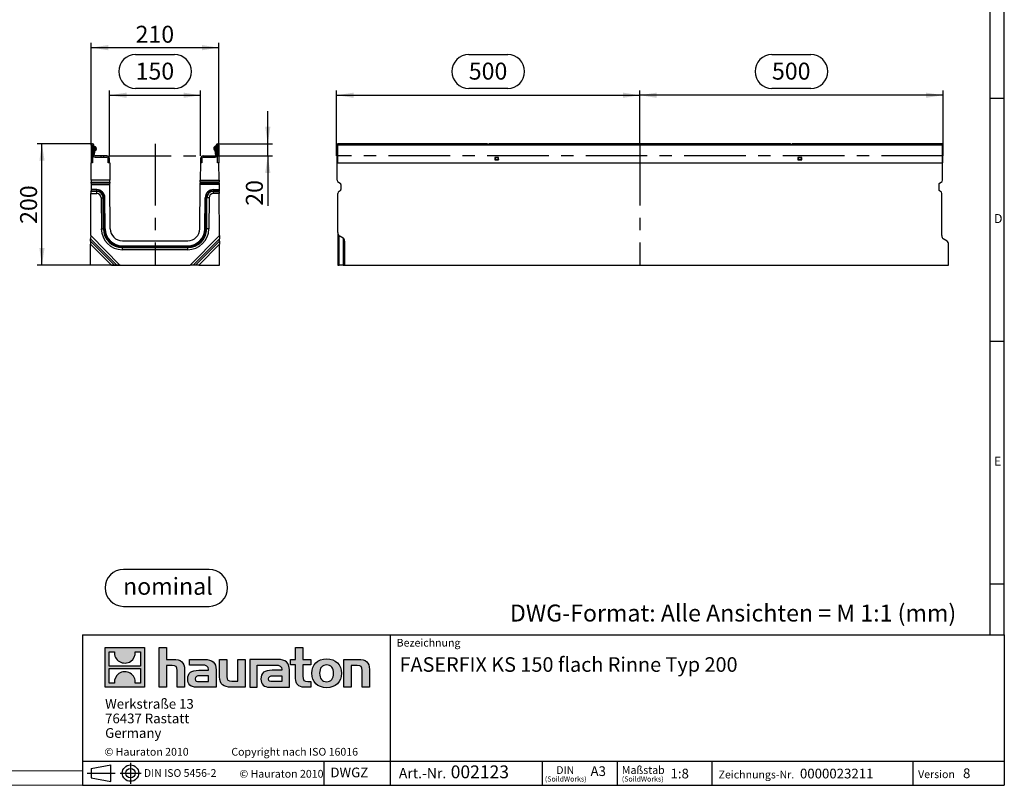
# Model space of a CAD drawing. Units: millimetres. Extents: x 56 to 3304, y 56 to 2320.
# Drawn here: x 1680 to 3304, y 56 to 1318 of the extents above; entities that cross this region are included whole.
import ezdxf

# ---------------------------------------------------------------- set-up
doc = ezdxf.new("R2010")
doc.units = ezdxf.units.MM
doc.header["$LTSCALE"] = 8
doc.linetypes.add('CENTERX2', pattern=[20.32, 12.7, -2.54, 2.54, -2.54])
for name, color, linetype in [('HAURATON_CENTERLINE', 60, 'CENTERX2'), ('HAURATON_DIMENSIONING', 1, 'Continuous'), ('HAURATON_FRAME_LOGO', 1, 'Continuous')]:
    doc.layers.add(name, color=color, linetype=linetype)
doc.layers.add('HAURATON_PRODUCT_CONTOUR', color=7, linetype='Continuous', lineweight=25)
doc.styles.add('SLDTEXTSTYLE0', font='ARIALBD.TTF', dxfattribs={"width": 0.948})
doc.styles.add('SLDTEXTSTYLE1', font='GOTHIC.TTF', dxfattribs={"width": 0.913})
doc.styles.add('SLDTEXTSTYLE2', font='ARIAL.TTF', dxfattribs={"width": 0.948})
doc.dimstyles.new('SLDDIMSTYLE0', dxfattribs={"dimtxt": 28, "dimasz": 28, "dimexe": 0, "dimexo": 0.0625, "dimgap": 7, "dimtad": 1, "dimdec": 1, "dimrnd": 1e-09, "dimzin": 12, "dimdsep": 46, "dimtxsty": 'SLDTEXTSTYLE2', "dimsah": 1, "dimcen": 0.09, "dimadec": 0, "dimazin": 3, "dimtfac": 1, "dimtdec": 1, "dimtofl": 0, "dimtmove": 0, "dimatfit": 3, "dimfxl": 1, "dimfrac": 2, "dimtolj": 1, "dimtzin": 12, "dimarcsym": 0})
doc.dimstyles.new('SLDDIMSTYLE1', dxfattribs={"dimtxt": 28, "dimasz": 28, "dimexe": 0, "dimexo": 0.0625, "dimgap": 7, "dimtad": 1, "dimdec": 1, "dimrnd": 1e-09, "dimzin": 12, "dimdsep": 46, "dimtxsty": 'SLDTEXTSTYLE2', "dimsah": 1, "dimcen": 0.09, "dimadec": 0, "dimazin": 3, "dimtfac": 1, "dimtdec": 1, "dimtmove": 0, "dimatfit": 0, "dimfxl": 1, "dimfrac": 2, "dimtolj": 1, "dimtzin": 12, "dimarcsym": 0})
doc.dimstyles.new('SLDDIMSTYLE2', dxfattribs={"dimtxt": 28, "dimasz": 28, "dimexe": 0, "dimexo": 0.0625, "dimgap": 7, "dimtad": 1, "dimdec": 0, "dimrnd": 1e-09, "dimzin": 12, "dimdsep": 46, "dimtxsty": 'SLDTEXTSTYLE2', "dimsah": 1, "dimcen": 0.09, "dimadec": 0, "dimazin": 3, "dimtfac": 1, "dimtdec": 0, "dimtofl": 0, "dimtmove": 0, "dimatfit": 3, "dimfxl": 1, "dimfrac": 2, "dimtolj": 1, "dimtzin": 12, "dimarcsym": 0})

# ---------------------------------------------------------------- blocks, each defined once
blk = doc.blocks.new('Block-nominal')
at = {"layer": 'HAURATON_FRAME_LOGO'}
for p, q in [((171.5, 61), (30.5, 61)), ((30.5, 0), (171.5, 0))]:
    blk.add_line(p, q, dxfattribs=at)
for centre, start, end in [((30.5, 30.5), 90, 270), ((171.5, 30.5), 270, 90)]:
    blk.add_arc(centre, 30.5, start, end, dxfattribs=at)
at = {"layer": 'HAURATON_FRAME_LOGO', "insert": (103.7, 47.1), "char_height": 28, "attachment_point": 2, "style": 'SLDTEXTSTYLE0'}
blk.add_mtext('nominal', dxfattribs=at)
blk = doc.blocks.new('SW_NOTE_0')
at = {"layer": 'HAURATON_FRAME_LOGO', "color": 0, "attachment_point": 2, "style": 'SLDTEXTSTYLE2'}
for s, insert, char_height in [('DIN', (15.1, 16.4), 12.7), ('(SoildWorks)', (15.9, -0.4), 8.467)]:
    blk.add_mtext(s, dxfattribs=dict(at, insert=insert, char_height=char_height))
blk = doc.blocks.new('SW_NOTE_1')
at = {"layer": 'HAURATON_FRAME_LOGO', "color": 0, "attachment_point": 1, "style": 'SLDTEXTSTYLE2'}
for s, insert, char_height in [('Maßstab', (0, 16.5), 12.8), ('(SoildWorks)', (0, -0.4), 8.467)]:
    blk.add_mtext(s, dxfattribs=dict(at, insert=insert, char_height=char_height))
blk = doc.blocks.new('SW_NOTE_2')
at = {"layer": 'HAURATON_FRAME_LOGO', "color": 0, "char_height": 16, "attachment_point": 1, "style": 'SLDTEXTSTYLE2'}
for s, insert in [('Werkstraße 13', (0, 20.6)), ('76437 Rastatt', (0, -3.4)), ('Germany', (0, -27.4))]:
    blk.add_mtext(s, dxfattribs=dict(at, insert=insert))
blk = doc.blocks.new('SW_NOTE_4')
at = {"layer": 'HAURATON_FRAME_LOGO', "color": 0, "attachment_point": 1, "style": 'SLDTEXTSTYLE2'}
for s, insert, char_height in [('Art.-Nr. ', (0, 21.8), 16.93), (' 002123', (79, 26.1), 21.17)]:
    blk.add_mtext(s, dxfattribs=dict(at, insert=insert, char_height=char_height))
blk = doc.blocks.new('_D_8')
at = {"layer": 'HAURATON_DIMENSIONING'}
for p, q in [((1871.3, 1260.4), (1935.5, 1260.4)), ((1935.5, 1204.6), (1871.3, 1204.6)), ((1828.4, 1093.4), (1828.4, 1201.4)), ((1828.4, 1193.4), (1978.4, 1193.4)), ((1978.4, 1093.4), (1978.4, 1201.4))]:
    blk.add_line(p, q, dxfattribs=at)
for centre, start, end in [((1871.3, 1232.5), 90, 270), ((1935.5, 1232.5), 270, 90)]:
    blk.add_arc(centre, 27.9, start, end, dxfattribs=at)
for points in [[(1828.4, 1193.4), (1856.4, 1189.1), (1856.4, 1197.7)], [(1978.4, 1193.4), (1950.4, 1197.7), (1950.4, 1189.1)]]:
    blk.add_solid(points, dxfattribs=at)
at = {"layer": 'HAURATON_DIMENSIONING', "insert": (1871.3, 1247.1), "char_height": 28, "attachment_point": 1, "style": 'SLDTEXTSTYLE2'}
blk.add_mtext('150', dxfattribs=at)
blk = doc.blocks.new('_D_9')
at = {"layer": 'HAURATON_DIMENSIONING'}
for p, q in [((1800.3, 1113.4), (1708.9, 1113.4)), ((1716.9, 913.4), (1716.9, 1113.4)), ((1845.6, 913.4), (1708.9, 913.4))]:
    blk.add_line(p, q, dxfattribs=at)
for points in [[(1716.9, 1113.4), (1712.6, 1085.4), (1721.2, 1085.4)], [(1716.9, 913.4), (1721.2, 941.4), (1712.6, 941.4)]]:
    blk.add_solid(points, dxfattribs=at)
at = {"layer": 'HAURATON_DIMENSIONING', "insert": (1680.8, 981.3), "char_height": 28, "attachment_point": 1, "rotation": 90, "style": 'SLDTEXTSTYLE2'}
blk.add_mtext('200', dxfattribs=at)
blk = doc.blocks.new('_D_10')
at = {"layer": 'HAURATON_DIMENSIONING'}
for p, q in [((2089.3, 1113.4), (2089.3, 1167.3)), ((2006.5, 1113.4), (2097.3, 1113.4)), ((2089.3, 1093.4), (2089.3, 1113.4)), ((2002.4, 1093.4), (2097.3, 1093.4)), ((2089.3, 1093.4), (2089.3, 1011.2))]:
    blk.add_line(p, q, dxfattribs=at)
for points in [[(2089.3, 1113.4), (2093.6, 1141.4), (2085, 1141.4)], [(2089.3, 1093.4), (2085, 1065.4), (2093.6, 1065.4)]]:
    blk.add_solid(points, dxfattribs=at)
at = {"layer": 'HAURATON_DIMENSIONING', "insert": (2053.2, 1011.2), "char_height": 28, "attachment_point": 1, "rotation": 90, "style": 'SLDTEXTSTYLE2'}
blk.add_mtext('20', dxfattribs=at)
blk = doc.blocks.new('_D_11')
at = {"layer": 'HAURATON_DIMENSIONING'}
for p, q in [((1798.2, 1111.3), (1798.2, 1279.8)), ((1798.2, 1271.8), (2008.6, 1271.8)), ((2008.6, 1111.3), (2008.6, 1279.8))]:
    blk.add_line(p, q, dxfattribs=at)
for points in [[(1798.2, 1271.8), (1826.2, 1267.5), (1826.2, 1276.1)], [(2008.6, 1271.8), (1980.6, 1276.1), (1980.6, 1267.5)]]:
    blk.add_solid(points, dxfattribs=at)
at = {"layer": 'HAURATON_DIMENSIONING', "insert": (1871.3, 1307.9), "char_height": 28, "attachment_point": 1, "style": 'SLDTEXTSTYLE2'}
blk.add_mtext('210', dxfattribs=at)
blk = doc.blocks.new('_D_12')
at = {"layer": 'HAURATON_DIMENSIONING'}
for p, q in [((2920.8, 1260.4), (2985, 1260.4)), ((2985, 1204.6), (2920.8, 1204.6)), ((2702.9, 1113.4), (2702.9, 1201.4)), ((3202.9, 1193.4), (2702.9, 1193.4)), ((3202.9, 1093.4), (3202.9, 1201.4))]:
    blk.add_line(p, q, dxfattribs=at)
for centre, start, end in [((2920.8, 1232.5), 90, 270), ((2985, 1232.5), 270, 90)]:
    blk.add_arc(centre, 27.9, start, end, dxfattribs=at)
for points in [[(2702.9, 1193.4), (2730.9, 1189.1), (2730.9, 1197.7)], [(3202.9, 1193.4), (3174.9, 1197.7), (3174.9, 1189.1)]]:
    blk.add_solid(points, dxfattribs=at)
at = {"layer": 'HAURATON_DIMENSIONING', "insert": (2920.8, 1247.1), "char_height": 28, "attachment_point": 1, "style": 'SLDTEXTSTYLE2'}
blk.add_mtext('500', dxfattribs=at)
blk = doc.blocks.new('_D_13')
at = {"layer": 'HAURATON_DIMENSIONING'}
for p, q in [((2420.8, 1260.4), (2485, 1260.4)), ((2485, 1204.6), (2420.8, 1204.6)), ((2202.9, 1093.4), (2202.9, 1201.4)), ((2202.9, 1193.4), (2702.9, 1193.4)), ((2702.9, 1113.4), (2702.9, 1201.4))]:
    blk.add_line(p, q, dxfattribs=at)
for centre, start, end in [((2420.8, 1232.5), 90, 270), ((2485, 1232.5), 270, 90)]:
    blk.add_arc(centre, 27.9, start, end, dxfattribs=at)
for points in [[(2202.9, 1193.4), (2230.9, 1189.1), (2230.9, 1197.7)], [(2702.9, 1193.4), (2674.9, 1197.7), (2674.9, 1189.1)]]:
    blk.add_solid(points, dxfattribs=at)
at = {"layer": 'HAURATON_DIMENSIONING', "insert": (2420.8, 1247.1), "char_height": 28, "attachment_point": 1, "style": 'SLDTEXTSTYLE2'}
blk.add_mtext('500', dxfattribs=at)

msp = doc.modelspace()

# ---------------------------------------------------------------- hatches: boundary and pattern name
at = {"layer": 'HAURATON_FRAME_LOGO'}
h = msp.add_hatch(color=256, dxfattribs=at)
h.paths.add_polyline_path([(1886.15, 217.69), (1886.15, 282.93), (1820.91, 282.93), (1820.91, 217.69)], flags=0)
edge = h.paths.add_edge_path(flags=0)
edge.add_spline(control_points=[(1844.73, 259.87), (1849.93, 256.56), (1858.26, 256.61), (1863.2, 260.45)], knot_values=[5, 5, 5, 5, 6, 6, 6, 6], weights=[1, 1, 1, 1], degree=3, periodic=0)
edge.add_spline(control_points=[(1863.2, 260.45), (1868.45, 264.08), (1871.19, 269.9), (1870.71, 276.25)], knot_values=[6, 6, 6, 6, 7, 7, 7, 7], weights=[1, 1, 1, 1], degree=3, periodic=0)
edge.add_line((1870.71, 276.25), (1879.57, 276.25))
edge.add_line((1879.57, 276.25), (1879.57, 252.31))
edge.add_line((1879.57, 252.31), (1827.48, 252.31))
edge.add_line((1827.48, 252.31), (1827.48, 276.25))
edge.add_line((1827.48, 276.25), (1836.39, 276.25))
edge.add_spline(control_points=[(1836.39, 276.25), (1835.77, 269.48), (1839.03, 263.36), (1844.73, 259.87)], knot_values=[4, 4, 4, 4, 5, 5, 5, 5], weights=[1, 1, 1, 1], degree=3, periodic=0)
edge = h.paths.add_edge_path(flags=0)
edge.add_spline(control_points=[(1862.33, 240.75), (1857.13, 244.06), (1848.8, 244.01), (1843.86, 240.17)], knot_values=[5, 5, 5, 5, 6, 6, 6, 6], weights=[1, 1, 1, 1], degree=3, periodic=0)
edge.add_spline(control_points=[(1843.86, 240.17), (1838.6, 236.54), (1835.86, 230.72), (1836.35, 224.37)], knot_values=[6, 6, 6, 6, 7, 7, 7, 7], weights=[1, 1, 1, 1], degree=3, periodic=0)
edge.add_line((1836.35, 224.37), (1827.48, 224.37))
edge.add_line((1827.48, 224.37), (1827.48, 248.31))
edge.add_line((1827.48, 248.31), (1879.57, 248.31))
edge.add_line((1879.57, 248.31), (1879.57, 224.37))
edge.add_line((1879.57, 224.37), (1870.66, 224.37))
edge.add_spline(control_points=[(1870.66, 224.37), (1871.28, 231.14), (1868.03, 237.26), (1862.33, 240.75)], knot_values=[4, 4, 4, 4, 5, 5, 5, 5], weights=[1, 1, 1, 1], degree=3, periodic=0)
h = msp.add_hatch(color=256, dxfattribs=at)
edge = h.paths.add_edge_path(flags=0)
edge.add_spline(control_points=[(1931.72, 253.49), (1938.08, 253.49), (1939.82, 251.49), (1939.82, 245.39)], knot_values=[6, 6, 6, 6, 7, 7, 7, 7], weights=[1, 1, 1, 1], degree=3, periodic=0)
edge.add_line((1939.82, 245.39), (1939.82, 217.69))
edge.add_line((1939.82, 217.69), (1952.01, 217.69))
edge.add_line((1952.01, 217.69), (1952.01, 246.79))
edge.add_spline(control_points=[(1952.01, 246.79), (1952.01, 258.72), (1946.17, 263.59), (1932.85, 263.59)], knot_values=[2, 2, 2, 2, 3, 3, 3, 3], weights=[1, 1, 1, 1], degree=3, periodic=0)
edge.add_line((1932.85, 263.59), (1922.05, 263.59))
edge.add_line((1922.05, 263.59), (1922.05, 282.93))
edge.add_line((1922.05, 282.93), (1910.03, 282.93))
edge.add_line((1910.03, 282.93), (1910.03, 217.69))
edge.add_line((1910.03, 217.69), (1922.05, 217.69))
edge.add_line((1922.05, 217.69), (1922.05, 253.49))
edge.add_line((1922.05, 253.49), (1931.72, 253.49))
h = msp.add_hatch(color=256, dxfattribs=at)
edge = h.paths.add_edge_path(flags=0)
edge.add_spline(control_points=[(2135.15, 232.06), (2135.15, 222.66), (2140.2, 217.69), (2149, 217.69)], knot_values=[11, 11, 11, 11, 12, 12, 12, 12], weights=[1, 1, 1, 1], degree=3, periodic=0)
edge.add_line((2149, 217.69), (2160.07, 217.69))
edge.add_line((2160.07, 217.69), (2160.07, 226.84))
edge.add_line((2160.07, 226.84), (2155.1, 226.84))
edge.add_spline(control_points=[(2155.1, 226.84), (2148.91, 226.84), (2147.26, 229.54), (2147.26, 235.9)], knot_values=[7, 7, 7, 7, 8, 8, 8, 8], weights=[1, 1, 1, 1], degree=3, periodic=0)
edge.add_line((2147.26, 235.9), (2147.26, 254.45))
edge.add_line((2147.26, 254.45), (2160.07, 254.45))
edge.add_line((2160.07, 254.45), (2160.07, 263.59))
edge.add_line((2160.07, 263.59), (2147.26, 263.59))
edge.add_line((2147.26, 263.59), (2147.26, 282.93))
edge.add_line((2147.26, 282.93), (2135.15, 282.93))
edge.add_line((2135.15, 282.93), (2135.15, 263.59))
edge.add_line((2135.15, 263.59), (2126.61, 263.59))
edge.add_line((2126.61, 263.59), (2126.61, 254.45))
edge.add_line((2126.61, 254.45), (2135.15, 254.45))
edge.add_line((2135.15, 254.45), (2135.15, 232.06))
h = msp.add_hatch(color=256, dxfattribs=at)
edge = h.paths.add_edge_path(flags=0)
edge.add_spline(control_points=[(1980.5, 254.1), (1988.16, 254.1), (1991.47, 252.54), (1991.47, 246.7)], knot_values=[7, 7, 7, 7, 8, 8, 8, 8], weights=[1, 1, 1, 1], degree=3, periodic=0)
edge.add_line((1991.47, 246.7), (1991.47, 245.57))
edge.add_line((1991.47, 245.57), (1975.54, 245.57))
edge.add_spline(control_points=[(1975.54, 245.57), (1962.74, 245.57), (1957.25, 241.56), (1957.25, 230.93)], knot_values=[4, 4, 4, 4, 5, 5, 5, 5], weights=[1, 1, 1, 1], degree=3, periodic=0)
edge.add_spline(control_points=[(1957.25, 230.93), (1957.25, 222.48), (1962.3, 217.69), (1971.44, 217.69)], knot_values=[3, 3, 3, 3, 4, 4, 4, 4], weights=[1, 1, 1, 1], degree=3, periodic=0)
edge.add_line((1971.44, 217.69), (2004.01, 217.69))
edge.add_line((2004.01, 217.69), (2004.01, 246.44))
edge.add_spline(control_points=[(2004.01, 246.44), (2004.01, 257.76), (1997.65, 263.59), (1985.11, 263.59)], knot_values=[0, 0, 0, 0, 1, 1, 1, 1], weights=[1, 1, 1, 1], degree=3, periodic=0)
edge.add_line((1985.11, 263.59), (1960.3, 263.59))
edge.add_line((1960.3, 263.59), (1960.3, 254.1))
edge.add_line((1960.3, 254.1), (1980.5, 254.1))
edge = h.paths.add_edge_path(flags=0)
edge.add_spline(control_points=[(1976.41, 226.92), (1971.96, 226.92), (1969.79, 227.45), (1969.79, 231.28)], knot_values=[3, 3, 3, 3, 4, 4, 4, 4], weights=[1, 1, 1, 1], degree=3, periodic=0)
edge.add_spline(control_points=[(1969.79, 231.28), (1969.79, 235.37), (1972.14, 236.42), (1977.27, 236.42)], knot_values=[2, 2, 2, 2, 3, 3, 3, 3], weights=[1, 1, 1, 1], degree=3, periodic=0)
edge.add_line((1977.27, 236.42), (1991.55, 236.42))
edge.add_line((1991.55, 236.42), (1991.55, 226.92))
edge.add_line((1991.55, 226.92), (1976.41, 226.92))
h = msp.add_hatch(color=256, dxfattribs=at)
edge = h.paths.add_edge_path(flags=0)
edge.add_spline(control_points=[(2029.97, 227.79), (2023.62, 227.79), (2022.04, 229.36), (2022.04, 235.46)], knot_values=[4, 4, 4, 4, 5, 5, 5, 5], weights=[1, 1, 1, 1], degree=3, periodic=0)
edge.add_line((2022.04, 235.46), (2022.04, 263.59))
edge.add_line((2022.04, 263.59), (2009.93, 263.59))
edge.add_line((2009.93, 263.59), (2009.93, 234.5))
edge.add_spline(control_points=[(2009.93, 234.5), (2009.93, 222.48), (2015.86, 217.69), (2029.02, 217.69)], knot_values=[0, 0, 0, 0, 1, 1, 1, 1], weights=[1, 1, 1, 1], degree=3, periodic=0)
edge.add_line((2029.02, 217.69), (2051.85, 217.69))
edge.add_line((2051.85, 217.69), (2051.85, 263.59))
edge.add_line((2051.85, 263.59), (2039.74, 263.59))
edge.add_line((2039.74, 263.59), (2039.74, 227.79))
edge.add_line((2039.74, 227.79), (2029.97, 227.79))
h = msp.add_hatch(color=256, dxfattribs=at)
edge = h.paths.add_edge_path(flags=0)
edge.add_line((2124.87, 217.69), (2124.87, 246.44))
edge.add_spline(control_points=[(2124.87, 246.44), (2124.87, 257.76), (2118.51, 263.59), (2105.96, 263.59)], knot_values=[16, 16, 16, 16, 17, 17, 17, 17], weights=[1, 1, 1, 1], degree=3, periodic=0)
edge.add_line((2105.96, 263.59), (2065.59, 263.59))
edge.add_line((2065.59, 263.59), (2065.05, 263.59))
edge.add_line((2065.05, 263.59), (2059.62, 263.59))
edge.add_line((2059.62, 263.59), (2059.62, 217.69))
edge.add_line((2059.62, 217.69), (2071.73, 217.69))
edge.add_line((2071.73, 217.69), (2071.73, 254.09))
edge.add_line((2071.73, 254.09), (2081.38, 254.09))
edge.add_line((2081.38, 254.09), (2081.37, 254.1))
edge.add_line((2081.37, 254.1), (2101.34, 254.1))
edge.add_spline(control_points=[(2101.34, 254.1), (2109.01, 254.1), (2112.32, 252.54), (2112.32, 246.7)], knot_values=[9, 9, 9, 9, 10, 10, 10, 10], weights=[1, 1, 1, 1], degree=3, periodic=0)
edge.add_line((2112.32, 246.7), (2112.32, 245.57))
edge.add_line((2112.32, 245.57), (2096.38, 245.57))
edge.add_spline(control_points=[(2096.38, 245.57), (2083.57, 245.57), (2078.08, 241.56), (2078.08, 230.93)], knot_values=[12, 12, 12, 12, 13, 13, 13, 13], weights=[1, 1, 1, 1], degree=3, periodic=0)
edge.add_spline(control_points=[(2078.08, 230.93), (2078.08, 222.48), (2083.13, 217.69), (2092.29, 217.69)], knot_values=[13, 13, 13, 13, 14, 14, 14, 14], weights=[1, 1, 1, 1], degree=3, periodic=0)
edge.add_line((2092.29, 217.69), (2124.87, 217.69))
edge = h.paths.add_edge_path(flags=0)
edge.add_spline(control_points=[(2097.25, 226.92), (2092.81, 226.92), (2090.62, 227.45), (2090.62, 231.28)], knot_values=[1, 1, 1, 1, 2, 2, 2, 2], weights=[1, 1, 1, 1], degree=3, periodic=0)
edge.add_spline(control_points=[(2090.62, 231.28), (2090.62, 235.37), (2092.98, 236.42), (2098.12, 236.42)], knot_values=[2, 2, 2, 2, 3, 3, 3, 3], weights=[1, 1, 1, 1], degree=3, periodic=0)
edge.add_line((2098.12, 236.42), (2112.41, 236.42))
edge.add_line((2112.41, 236.42), (2112.41, 226.92))
edge.add_line((2112.41, 226.92), (2097.25, 226.92))
h = msp.add_hatch(color=256, dxfattribs=at)
edge = h.paths.add_edge_path(flags=0)
edge.add_spline(control_points=[(2186.37, 264.38), (2171.39, 264.38), (2161.98, 254.89), (2161.98, 240.6), (2161.98, 226.4), (2171.39, 216.91), (2186.37, 216.91)], knot_values=[0, 0, 0, 0, 1, 1, 1, 2, 2, 2, 2], weights=[1, 1, 1, 1, 1, 1, 1], degree=3, periodic=0)
edge.add_spline(control_points=[(2186.37, 216.91), (2201.44, 216.91), (2210.68, 226.4), (2210.68, 240.6), (2210.68, 254.89), (2201.27, 264.38), (2186.37, 264.38)], knot_values=[2, 2, 2, 2, 3, 3, 3, 4, 4, 4, 4], weights=[1, 1, 1, 1, 1, 1, 1], degree=3, periodic=0)
edge = h.paths.add_edge_path(flags=0)
edge.add_spline(control_points=[(2186.29, 254.45), (2193.52, 254.45), (2197.96, 249.49), (2197.96, 240.6), (2197.96, 231.72), (2193.43, 226.75), (2186.29, 226.75)], knot_values=[0, 0, 0, 0, 1, 1, 1, 2, 2, 2, 2], weights=[1, 1, 1, 1, 1, 1, 1], degree=3, periodic=0)
edge.add_spline(control_points=[(2186.29, 226.75), (2179.14, 226.75), (2174.7, 231.72), (2174.7, 240.6), (2174.7, 249.49), (2179.23, 254.45), (2186.29, 254.45)], knot_values=[2, 2, 2, 2, 3, 3, 3, 4, 4, 4, 4], weights=[1, 1, 1, 1, 1, 1, 1], degree=3, periodic=0)
h = msp.add_hatch(color=256, dxfattribs=at)
edge = h.paths.add_edge_path(flags=0)
edge.add_spline(control_points=[(2236.84, 253.49), (2243.72, 253.49), (2244.85, 251.66), (2244.85, 245.31)], knot_values=[4, 4, 4, 4, 5, 5, 5, 5], weights=[1, 1, 1, 1], degree=3, periodic=0)
edge.add_line((2244.85, 245.31), (2244.85, 217.69))
edge.add_line((2244.85, 217.69), (2256.96, 217.69))
edge.add_line((2256.96, 217.69), (2256.96, 246.79))
edge.add_spline(control_points=[(2256.96, 246.79), (2256.96, 258.98), (2251.39, 263.59), (2237.79, 263.59)], knot_values=[0, 0, 0, 0, 1, 1, 1, 1], weights=[1, 1, 1, 1], degree=3, periodic=0)
edge.add_line((2237.79, 263.59), (2214.96, 263.59))
edge.add_line((2214.96, 263.59), (2214.96, 217.69))
edge.add_line((2214.96, 217.69), (2227.08, 217.69))
edge.add_line((2227.08, 217.69), (2227.08, 253.49))
edge.add_line((2227.08, 253.49), (2236.84, 253.49))

# ---------------------------------------------------------------- linework, layer by layer
at = {"layer": 'HAURATON_CENTERLINE'}
for p, q in [((1903.42, 1113.41), (1903.42, 913.41)), ((2702.9, 1113.41), (2702.9, 913.41)), ((1828.42, 1093.41), (1978.42, 1093.41)), ((3202.9, 1093.41), (2202.9, 1093.41))]:
    msp.add_line(p, q, dxfattribs=at)
at = {"layer": 'HAURATON_FRAME_LOGO'}
for p, q in [((3304, 304), (3304, 2320)), ((3280, 2296), (3280, 304)), ((3304, 1188), (3280, 1188)), ((3280, 788), (3304, 788)), ((3280, 388), (3304, 388)), ((1784, 304), (1784, 56)), ((1784, 304), (3304, 304)), ((2291.91, 56), (2291.91, 304)), ((3304, 304), (3304, 56)), ((1784, 96), (3304, 96)), ((1798.1, 83.9), (1830.73, 89.87)), ((1798.1, 83.9), (1798.1, 68.14)), ((1830.73, 62.16), (1830.73, 89.87)), ((1862.91, 92.78), (1862.91, 58.37)), ((2182.12, 56), (2182.12, 96)), ((2542.49, 56), (2542.49, 96)), ((2665.57, 96), (2665.57, 56)), ((2821.48, 96), (2821.48, 56)), ((3153.41, 96), (3153.41, 56)), ((1791.22, 76.02), (1837.39, 76.02)), ((1798.1, 76.02), (1830.73, 76.02)), ((1798.1, 68.14), (1830.73, 62.16)), ((1845.82, 76.02), (1880.45, 76.02)), ((1784, 56), (3304, 56)), ((1822.4, 56), (3304, 56))]:
    msp.add_line(p, q, dxfattribs=at)
at = {"layer": 'HAURATON_FRAME_LOGO', "linetype": 'Continuous'}
for p, q in [((1820.91, 217.69), (1820.91, 282.93)), ((1820.91, 282.93), (1886.15, 282.93)), ((1827.48, 252.31), (1827.48, 276.25)), ((1827.48, 276.25), (1836.39, 276.25)), ((1870.71, 276.25), (1879.57, 276.25)), ((1879.57, 276.25), (1879.57, 252.31)), ((1886.15, 282.93), (1886.15, 217.69)), ((1910.03, 217.69), (1910.03, 282.93)), ((1910.03, 282.93), (1922.05, 282.93)), ((1922.05, 282.93), (1922.05, 263.59)), ((2135.15, 263.59), (2135.15, 282.93)), ((2135.15, 282.93), (2147.26, 282.93)), ((2147.26, 282.93), (2147.26, 263.59)), ((1922.05, 263.59), (1932.85, 263.59)), ((1960.3, 254.1), (1960.3, 263.59)), ((1960.3, 263.59), (1985.11, 263.59)), ((2009.93, 234.5), (2009.93, 263.59)), ((2009.93, 263.59), (2022.04, 263.59)), ((2022.04, 263.59), (2022.04, 235.46)), ((2039.74, 227.79), (2039.74, 263.59)), ((2039.74, 263.59), (2051.85, 263.59)), ((2051.85, 263.59), (2051.85, 217.69)), ((2065.05, 263.59), (2059.62, 263.59)), ((2059.62, 263.59), (2059.62, 217.69)), ((2065.59, 263.59), (2065.05, 263.59)), ((2105.96, 263.59), (2065.59, 263.59)), ((2126.61, 254.45), (2126.61, 263.59)), ((2126.61, 263.59), (2135.15, 263.59)), ((2147.26, 263.59), (2160.07, 263.59)), ((2160.07, 263.59), (2160.07, 254.45)), ((2214.96, 217.69), (2214.96, 263.59)), ((2214.96, 263.59), (2237.79, 263.59)), ((1879.57, 252.31), (1827.48, 252.31)), ((1827.48, 224.37), (1827.48, 248.31)), ((1827.48, 248.31), (1879.57, 248.31)), ((1879.57, 248.31), (1879.57, 224.37)), ((1931.72, 253.49), (1922.05, 253.49)), ((1922.05, 253.49), (1922.05, 217.69)), ((1939.82, 217.69), (1939.82, 245.39)), ((1952.01, 246.79), (1952.01, 217.69)), ((1980.5, 254.1), (1960.3, 254.1)), ((1975.54, 245.57), (1991.47, 245.57)), ((2004.01, 246.44), (2004.01, 217.69)), ((2071.73, 217.69), (2071.73, 254.09)), ((2071.73, 254.09), (2081.38, 254.09)), ((2081.38, 254.09), (2081.37, 254.1)), ((2081.37, 254.1), (2101.34, 254.1)), ((2112.32, 245.57), (2096.38, 245.57)), ((2124.87, 217.69), (2124.87, 246.44)), ((2135.15, 254.45), (2126.61, 254.45)), ((2135.15, 232.06), (2135.15, 254.45)), ((2160.07, 254.45), (2147.26, 254.45)), ((2147.26, 254.45), (2147.26, 235.9)), ((2236.84, 253.49), (2227.08, 253.49)), ((2227.08, 253.49), (2227.08, 217.69)), ((2244.85, 217.69), (2244.85, 245.31)), ((2256.96, 246.79), (2256.96, 217.69)), ((1991.55, 236.42), (1977.27, 236.42)), ((1991.55, 226.92), (1991.55, 236.42)), ((2029.97, 227.79), (2039.74, 227.79)), ((2098.12, 236.42), (2112.41, 236.42)), ((2112.41, 236.42), (2112.41, 226.92)), ((1886.15, 217.69), (1820.91, 217.69)), ((1836.35, 224.37), (1827.48, 224.37)), ((1879.57, 224.37), (1870.66, 224.37)), ((1922.05, 217.69), (1910.03, 217.69)), ((1952.01, 217.69), (1939.82, 217.69)), ((2004.01, 217.69), (1971.44, 217.69)), ((1976.41, 226.92), (1991.55, 226.92)), ((2051.85, 217.69), (2029.02, 217.69)), ((2059.62, 217.69), (2071.73, 217.69)), ((2092.29, 217.69), (2124.87, 217.69)), ((2112.41, 226.92), (2097.25, 226.92)), ((2160.07, 217.69), (2149, 217.69)), ((2155.1, 226.84), (2160.07, 226.84)), ((2160.07, 226.84), (2160.07, 217.69)), ((2227.08, 217.69), (2214.96, 217.69)), ((2256.96, 217.69), (2244.85, 217.69))]:
    msp.add_line(p, q, dxfattribs=at)
at = {"layer": 'HAURATON_FRAME_LOGO', "lineweight": 18}
for p, q in [((80, 80), (1784, 80)), ((56, 56), (1822.4, 56))]:
    msp.add_line(p, q, dxfattribs=at)
at = {"layer": 'HAURATON_FRAME_LOGO'}
for radius in [13.48, 7.88]:
    msp.add_circle((1862.91, 76.02), radius, dxfattribs=at)
at = {"layer": 'HAURATON_FRAME_LOGO', "linetype": 'Continuous'}
for points in [[(1836.39, 276.25), (1835.77, 269.48), (1839.03, 263.36), (1844.73, 259.87)], [(1863.2, 260.45), (1868.45, 264.08), (1871.19, 269.9), (1870.71, 276.25)], [(1844.73, 259.87), (1849.93, 256.56), (1858.26, 256.61), (1863.2, 260.45)], [(1932.85, 263.59), (1946.17, 263.59), (1952.01, 258.72), (1952.01, 246.79)], [(1985.11, 263.59), (1997.65, 263.59), (2004.01, 257.76), (2004.01, 246.44)], [(2124.87, 246.44), (2124.87, 257.76), (2118.51, 263.59), (2105.96, 263.59)], [(2237.79, 263.59), (2251.39, 263.59), (2256.96, 258.98), (2256.96, 246.79)], [(1862.33, 240.75), (1857.13, 244.06), (1848.8, 244.01), (1843.86, 240.17)], [(1939.82, 245.39), (1939.82, 251.49), (1938.08, 253.49), (1931.72, 253.49)], [(1957.25, 230.93), (1957.25, 241.56), (1962.74, 245.57), (1975.54, 245.57)], [(1991.47, 246.7), (1991.47, 252.54), (1988.16, 254.1), (1980.5, 254.1)], [(1991.47, 245.57), (1991.47, 246), (1991.47, 246.35), (1991.47, 246.7)], [(2096.38, 245.57), (2083.57, 245.57), (2078.08, 241.56), (2078.08, 230.93)], [(2101.34, 254.1), (2109.01, 254.1), (2112.32, 252.54), (2112.32, 246.7)], [(2112.32, 246.7), (2112.32, 246.35), (2112.32, 246), (2112.32, 245.57)], [(2244.85, 245.31), (2244.85, 251.66), (2243.72, 253.49), (2236.84, 253.49)], [(1843.86, 240.17), (1838.6, 236.54), (1835.86, 230.72), (1836.35, 224.37)], [(1870.66, 224.37), (1871.28, 231.14), (1868.03, 237.26), (1862.33, 240.75)], [(1971.44, 217.69), (1962.3, 217.69), (1957.25, 222.48), (1957.25, 230.93)], [(1977.27, 236.42), (1972.14, 236.42), (1969.79, 235.37), (1969.79, 231.28)], [(1969.79, 231.28), (1969.79, 227.45), (1971.96, 226.92), (1976.41, 226.92)], [(2029.02, 217.69), (2015.86, 217.69), (2009.93, 222.48), (2009.93, 234.5)], [(2022.04, 235.46), (2022.04, 229.36), (2023.62, 227.79), (2029.97, 227.79)], [(2078.08, 230.93), (2078.08, 222.48), (2083.13, 217.69), (2092.29, 217.69)], [(2090.62, 231.28), (2090.62, 235.37), (2092.98, 236.42), (2098.12, 236.42)], [(2097.25, 226.92), (2092.81, 226.92), (2090.62, 227.45), (2090.62, 231.28)], [(2149, 217.69), (2140.2, 217.69), (2135.15, 222.66), (2135.15, 232.06)], [(2147.26, 235.9), (2147.26, 229.54), (2148.91, 226.84), (2155.1, 226.84)]]:
    msp.add_open_spline(points, degree=3, dxfattribs=at)
for points, knots in [([(2186.37, 216.91), (2171.39, 216.91), (2161.98, 226.4), (2161.98, 240.6), (2161.98, 254.89), (2171.39, 264.38), (2186.37, 264.38)], [0, 0, 0, 0, 1, 1, 1, 2, 2, 2, 2]), ([(2186.37, 264.38), (2201.27, 264.38), (2210.68, 254.89), (2210.68, 240.6), (2210.68, 226.4), (2201.44, 216.91), (2186.37, 216.91)], [2, 2, 2, 2, 3, 3, 3, 4, 4, 4, 4]), ([(2186.29, 254.45), (2179.23, 254.45), (2174.7, 249.49), (2174.7, 240.6), (2174.7, 231.72), (2179.14, 226.75), (2186.29, 226.75)], [2, 2, 2, 2, 3, 3, 3, 4, 4, 4, 4]), ([(2186.29, 226.75), (2193.43, 226.75), (2197.96, 231.72), (2197.96, 240.6), (2197.96, 249.49), (2193.52, 254.45), (2186.29, 254.45)], [0, 0, 0, 0, 1, 1, 1, 2, 2, 2, 2])]:
    msp.add_open_spline(points, degree=3, knots=knots, dxfattribs=at)
at = {"layer": 'HAURATON_PRODUCT_CONTOUR'}
for p, q in [((1798.22, 1111.31), (1798.22, 1082.21)), ((1800.22, 1111.31), (1800.22, 1093.41)), ((1800.42, 1095.41), (1800.42, 1111.31)), ((1802.42, 1095.41), (1802.42, 1111.31)), ((1803.22, 1109.21), (1802.42, 1109.21)), ((1803.42, 1107.35), (1802.42, 1108.2)), ((1803.22, 1109.21), (1804.67, 1108.91)), ((1804.67, 1108.91), (1803.42, 1107.35)), ((1803.42, 1107.35), (1804.13, 1106.8)), ((1805.35, 1108.39), (1804.67, 1108.91)), ((2001.49, 1108.39), (2002.17, 1108.91)), ((2003.62, 1109.21), (2002.17, 1108.91)), ((2002.17, 1108.91), (2003.42, 1107.35)), ((2003.42, 1107.35), (2002.7, 1106.8)), ((2003.42, 1107.35), (2004.42, 1108.2)), ((2003.62, 1109.21), (2004.42, 1109.21)), ((2004.42, 1095.41), (2004.42, 1111.31)), ((2006.42, 1095.41), (2006.42, 1111.31)), ((2006.62, 1111.31), (2006.62, 1093.41)), ((2008.62, 1111.31), (2008.62, 1082.21)), ((2451.64, 1113.41), (2204.4, 1113.41)), ((2204.4, 1113.41), (2204.4, 1111.31)), ((3201.4, 1111.31), (2204.4, 1111.31)), ((2204.4, 1111.31), (2204.4, 1082.21)), ((2451.64, 1113.41), (2452.9, 1111.91)), ((2452.9, 1111.91), (2454.16, 1113.41)), ((2951.64, 1113.41), (2454.16, 1113.41)), ((2952.9, 1111.91), (2951.64, 1113.41)), ((2954.16, 1113.41), (2952.9, 1111.91)), ((3201.4, 1113.41), (2954.16, 1113.41)), ((3201.4, 1113.41), (3201.4, 1111.31)), ((3201.4, 1111.31), (3201.4, 1082.21)), ((1800.22, 1093.41), (1800.22, 1082.21)), ((1800.95, 1093.41), (1800.22, 1093.41)), ((1802.53, 1102.41), (1802.42, 1101.67)), ((1803.25, 1093.79), (1804.51, 1102.11)), ((1813.72, 1093.41), (1804.42, 1093.41)), ((1804.42, 1091.41), (1824.12, 1091.41)), ((1813.72, 1093.41), (1813.72, 1091.41)), ((1818.72, 1093.41), (1813.72, 1093.41)), ((1818.72, 1091.41), (1818.72, 1093.41)), ((1824.12, 1093.41), (1818.72, 1093.41)), ((1826.12, 1082.21), (1826.12, 1089.41)), ((1828.12, 1082.21), (1828.12, 1089.41)), ((1978.72, 1082.21), (1978.72, 1089.41)), ((1980.72, 1089.41), (1980.72, 1082.21)), ((1982.72, 1093.41), (1988.12, 1093.41)), ((1982.72, 1091.41), (2002.42, 1091.41)), ((1988.12, 1091.41), (1988.12, 1093.41)), ((1988.12, 1093.41), (1993.12, 1093.41)), ((1993.12, 1093.41), (2002.42, 1093.41)), ((1993.12, 1093.41), (1993.12, 1091.41)), ((2003.59, 1093.79), (2002.33, 1102.11)), ((2004.31, 1102.41), (2004.42, 1101.67)), ((2006.62, 1093.41), (2005.88, 1093.41)), ((2006.62, 1082.21), (2006.62, 1093.41)), ((2203.9, 1093.41), (2204.4, 1093.41)), ((2203.9, 1082.21), (2203.9, 1093.41)), ((2470.05, 1091.01), (2463.75, 1091.01)), ((2463.75, 1091.01), (2463.75, 1087.01)), ((2464.25, 1089.98), (2464.15, 1087.91)), ((2469.65, 1087.91), (2469.54, 1089.98)), ((2470.05, 1087.01), (2470.05, 1091.01)), ((2970.05, 1091.01), (2963.75, 1091.01)), ((2963.75, 1091.01), (2963.75, 1087.01)), ((2964.25, 1089.98), (2964.15, 1087.91)), ((2969.65, 1087.91), (2969.54, 1089.98)), ((2970.05, 1087.01), (2970.05, 1091.01)), ((3201.4, 1093.41), (3201.9, 1093.41)), ((3201.9, 1093.41), (3201.9, 1082.21)), ((1797.89, 1053.42), (1798.09, 1082.21)), ((1800.22, 1082.21), (1798.09, 1082.21)), ((1828.74, 1082.21), (1826.12, 1082.21)), ((1828.74, 1082.21), (1828.94, 1053.42)), ((1978.09, 1082.21), (1977.89, 1053.42)), ((1980.72, 1082.21), (1978.09, 1082.21)), ((2008.75, 1082.21), (2006.62, 1082.21)), ((2008.95, 1053.42), (2008.75, 1082.21)), ((2203.9, 1053.42), (2203.9, 1082.21)), ((2203.9, 1082.21), (3201.9, 1082.21)), ((2463.75, 1087.01), (2470.05, 1087.01)), ((2464.11, 1087.21), (2464.15, 1087.91)), ((2469.69, 1087.21), (2464.11, 1087.21)), ((2464.15, 1087.91), (2469.65, 1087.91)), ((2469.65, 1087.91), (2469.69, 1087.21)), ((2963.75, 1087.01), (2970.05, 1087.01)), ((2964.11, 1087.21), (2964.15, 1087.91)), ((2969.69, 1087.21), (2964.11, 1087.21)), ((2964.15, 1087.91), (2969.65, 1087.91)), ((2969.65, 1087.91), (2969.69, 1087.21)), ((3201.9, 1053.42), (3201.9, 1082.21)), ((1797.84, 1046.49), (1797.78, 1037.8)), ((1797.85, 1048.22), (1797.84, 1046.49)), ((1797.84, 1046.49), (1828.99, 1046.49)), ((1797.85, 1048.22), (1797.86, 1049.95)), ((1828.98, 1048.22), (1797.85, 1048.22)), ((1797.89, 1053.42), (1797.86, 1049.95)), ((1797.86, 1049.95), (1828.97, 1049.95)), ((1828.94, 1053.42), (1797.89, 1053.42)), ((1828.97, 1049.95), (1828.94, 1053.42)), ((1828.97, 1049.95), (1828.98, 1048.22)), ((1828.99, 1046.49), (1828.98, 1048.22)), ((1829.5, 973.27), (1828.99, 1046.49)), ((1977.33, 973.27), (1977.84, 1046.49)), ((1977.84, 1046.49), (1977.86, 1048.22)), ((2009, 1046.49), (1977.84, 1046.49)), ((1977.87, 1049.95), (1977.86, 1048.22)), ((1977.86, 1048.22), (2008.99, 1048.22)), ((1977.87, 1049.95), (1977.89, 1053.42)), ((2008.97, 1049.95), (1977.87, 1049.95)), ((1977.89, 1053.42), (2008.95, 1053.42)), ((2008.95, 1053.42), (2008.97, 1049.95)), ((2008.99, 1048.22), (2008.97, 1049.95)), ((2008.99, 1048.22), (2009, 1046.49)), ((2009, 1046.49), (2009.06, 1037.8)), ((2205.9, 1049.95), (2208.9, 1048.22)), ((2209.9, 1046.49), (2209.9, 1037.8)), ((3195.9, 1046.49), (3195.9, 1037.8)), ((3196.9, 1048.22), (3199.9, 1049.95)), ((1797.25, 962.07), (1797.73, 1031.45)), ((1797.76, 1034.91), (1797.73, 1031.45)), ((1797.73, 1031.45), (1807.15, 1031.45)), ((1797.76, 1034.91), (1797.77, 1036.06)), ((1807.15, 1034.91), (1797.76, 1034.91)), ((1797.78, 1037.8), (1797.77, 1036.06)), ((1797.77, 1036.06), (1807.15, 1036.06)), ((1807.15, 1037.8), (1797.78, 1037.8)), ((1807.15, 1036.06), (1807.15, 1037.8)), ((1807.15, 1036.06), (1807.15, 1034.91)), ((1807.15, 1031.45), (1807.15, 1034.91)), ((1814.45, 1024.19), (1817.92, 1024.22)), ((1814.45, 1024.19), (1814.81, 973.17)), ((1819.07, 1024.23), (1817.92, 1024.22)), ((1818.27, 973.19), (1817.92, 1024.22)), ((1819.07, 1024.23), (1820.8, 1024.24)), ((1819.07, 1024.23), (1819.43, 973.2)), ((1821.16, 973.21), (1820.8, 1024.24)), ((1985.68, 973.21), (1986.03, 1024.24)), ((1987.77, 1024.23), (1986.03, 1024.24)), ((1987.77, 1024.23), (1987.41, 973.2)), ((1987.77, 1024.23), (1988.92, 1024.22)), ((1988.56, 973.19), (1988.92, 1024.22)), ((1992.38, 1024.19), (1988.92, 1024.22)), ((1992.38, 1024.19), (1992.03, 973.17)), ((1999.69, 1036.06), (1999.69, 1037.8)), ((1999.69, 1037.8), (2009.06, 1037.8)), ((1999.69, 1036.06), (1999.69, 1034.91)), ((2009.07, 1036.06), (1999.69, 1036.06)), ((1999.69, 1031.45), (1999.69, 1034.91)), ((1999.69, 1034.91), (2009.08, 1034.91)), ((2009.1, 1031.45), (1999.69, 1031.45)), ((2009.06, 1037.8), (2009.07, 1036.06)), ((2009.08, 1034.91), (2009.07, 1036.06)), ((2009.08, 1034.91), (2009.1, 1031.45)), ((2009.59, 962.07), (2009.1, 1031.45)), ((2204.9, 967.07), (2204.9, 1031.45)), ((2208.9, 1036.06), (2206.9, 1034.91)), ((3198.9, 1034.91), (3196.9, 1036.06)), ((3200.9, 962.07), (3200.9, 1031.45)), ((1797.25, 962.07), (1797.21, 956.92)), ((1845.57, 913.41), (1797.25, 962.07)), ((1814.81, 973.17), (1818.27, 973.19)), ((1819.43, 973.2), (1818.27, 973.19)), ((1819.43, 973.2), (1821.16, 973.21)), ((1961.27, 913.41), (2009.59, 962.07)), ((1987.41, 973.2), (1985.68, 973.21)), ((1987.41, 973.2), (1988.56, 973.19)), ((1992.03, 973.17), (1988.56, 973.19)), ((2009.59, 962.07), (2009.62, 956.92)), ((2204.9, 967.07), (2204.9, 913.41)), ((2213.52, 958), (2207.27, 961.92)), ((2207.27, 913.41), (2207.27, 961.92)), ((1796.91, 913.41), (1797.15, 947.85)), ((1797.19, 953), (1797.15, 947.85)), ((1797.15, 947.85), (1831.35, 913.41)), ((1797.19, 953), (1797.21, 956.92)), ((1836.5, 913.41), (1797.19, 953)), ((1797.21, 956.92), (1840.42, 913.41)), ((1849.5, 953.41), (1957.33, 953.41)), ((1849.5, 943.33), (1849.5, 945.07)), ((1849.5, 945.07), (1957.33, 945.07)), ((1849.5, 943.33), (1849.5, 942.18)), ((1957.33, 943.33), (1849.5, 943.33)), ((1849.5, 938.72), (1849.5, 942.18)), ((1849.5, 942.18), (1957.33, 942.18)), ((1957.33, 943.33), (1957.33, 945.07)), ((1957.33, 943.33), (1957.33, 942.18)), ((1957.33, 938.72), (1957.33, 942.18)), ((2009.62, 956.92), (1966.42, 913.41)), ((1970.34, 913.41), (2009.65, 953)), ((2009.69, 947.85), (1975.49, 913.41)), ((2009.65, 953), (2009.62, 956.92)), ((2009.65, 953), (2009.69, 947.85)), ((2009.93, 913.41), (2009.69, 947.85)), ((2213.52, 958), (2213.52, 913.41)), ((2215.9, 952.85), (2215.9, 913.41)), ((3209.52, 953), (3203.27, 956.92)), ((3211.9, 913.41), (3211.9, 947.85)), ((1957.33, 938.72), (1849.5, 938.72)), ((1831.35, 913.41), (1796.91, 913.41)), ((1831.35, 913.41), (1836.5, 913.41)), ((1836.5, 913.41), (1840.42, 913.41)), ((1840.42, 913.41), (1845.57, 913.41)), ((1845.57, 913.41), (1961.27, 913.41)), ((1966.42, 913.41), (1961.27, 913.41)), ((1970.34, 913.41), (1966.42, 913.41)), ((1975.49, 913.41), (1970.34, 913.41)), ((1975.49, 913.41), (2009.93, 913.41)), ((2204.9, 913.41), (2207.27, 913.41)), ((2213.52, 913.41), (2207.27, 913.41)), ((2213.52, 913.41), (2215.9, 913.41)), ((2215.9, 913.41), (3211.9, 913.41))]:
    msp.add_line(p, q, dxfattribs=at)
for centre, radius, start, end in [((1800.32, 1111.31), 2.1, 0, 180), ((1800.32, 1111.31), 0.1, 0, 180), ((1805, 1102.03), 2.5, 116.46875, 171.37307), ((1803.22, 1105.61), 1.5, 296.46875, 52.5), ((1803.22, 1105.61), 3.5, 296.47271, 52.5), ((2003.62, 1105.61), 3.5, 127.5, 243.52729), ((2003.62, 1105.61), 1.5, 127.5, 243.53125), ((2001.84, 1102.03), 2.5, 8.62693, 63.53125), ((2006.52, 1111.31), 2.1, 0, 180), ((2006.52, 1111.31), 0.1, 0, 180), ((1803.16, 1096.45), 2.91, 160.06688, 199.93312), ((1804.42, 1095.41), 4, 180, 210), ((1804.42, 1095.41), 4, 210, 270), ((1804.42, 1095.41), 2, 180, 270), ((1805, 1102.03), 0.5, 116.47271, 171.37307), ((1824.12, 1089.41), 4, 0, 90), ((1824.12, 1089.41), 2, 0, 90), ((1982.72, 1089.41), 4, 90, 180), ((1982.72, 1089.41), 2, 90, 180), ((2001.84, 1102.03), 0.5, 8.62693, 63.52729), ((2002.42, 1095.41), 2, 270, 0), ((2002.42, 1095.41), 4, 270, 330), ((2002.42, 1095.41), 4, 330, 0), ((2003.68, 1096.45), 2.91, 340.06688, 19.93312), ((2207.9, 1053.42), 4, 180, 240), ((2207.9, 1046.49), 2, 0, 60), ((3197.9, 1046.49), 2, 120, 180), ((3197.9, 1053.42), 4, 300, 0), ((1807.15, 1024.14), 13.65, 0.4, 90), ((1807.15, 1024.14), 11.92, 0.4, 90), ((1807.15, 1024.14), 10.77, 0.4, 90), ((1807.15, 1024.14), 7.3, 0.4, 90), ((1999.69, 1024.14), 13.65, 90, 179.6), ((1999.69, 1024.14), 11.92, 90, 179.6), ((1999.69, 1024.14), 10.77, 90, 179.6), ((1999.69, 1024.14), 7.3, 90, 179.6), ((2208.9, 1031.45), 4, 120, 180), ((2207.9, 1037.8), 2, 300, 0), ((3197.9, 1037.8), 2, 180, 240), ((3196.9, 1031.45), 4, 0, 60), ((1849.5, 973.41), 34.7, 180.4, 270), ((1849.5, 973.41), 31.23, 180.4, 270), ((1849.5, 973.41), 30.08, 180.4, 270), ((1849.5, 973.41), 28.35, 180.4, 270), ((1849.5, 973.41), 20, 180.4, 270), ((1957.33, 973.41), 20, 270, 359.6), ((1957.33, 973.41), 28.35, 270, 359.6), ((1957.33, 973.41), 30.08, 270, 359.6), ((1957.33, 973.41), 31.23, 270, 359.6), ((1957.33, 973.41), 34.7, 270, 359.6)]:
    msp.add_arc(centre, radius, start, end, dxfattribs=at)
for centre, start_param, end_param in [((2208.9, 967.07), 1.5707963, 2.7227136), ((3204.9, 962.07), 1.5707963, 2.7227136), ((2211.9, 952.85), 4.712389, 5.8643063), ((3207.9, 947.85), 4.712389, 5.8643063)]:
    msp.add_ellipse(centre, major_axis=(0, 5.64), ratio=0.7095794, start_param=start_param, end_param=end_param, dxfattribs=at)

# ---------------------------------------------------------------- block references
at = {"layer": 'HAURATON_FRAME_LOGO'}
for name, p in [('Block-nominal', (1820.91, 350.92)), ('SW_NOTE_2', (1821.05, 177.61)), ('SW_NOTE_4', (2305.49, 62.66)), ('SW_NOTE_0', (2564.82, 71.06)), ('SW_NOTE_1', (2673.28, 71.06))]:
    msp.add_blockref(name, p, dxfattribs=at)

# ---------------------------------------------------------------- texts
at = {"layer": 'HAURATON_FRAME_LOGO', "attachment_point": 1}
for s, insert, char_height, style in [('D', (3287.07, 997.53), 14.82, 'SLDTEXTSTYLE1'), ('E', (3287.07, 597.53), 14.82, 'SLDTEXTSTYLE1'), ('DWG-Format: Alle Ansichten = M 1:1 (mm)', (2488.64, 353.92), 28, 'SLDTEXTSTYLE2'), ('Bezeichnung', (2301.84, 297.4), 12.8, 'SLDTEXTSTYLE2'), ('FASERFIX KS 150 flach Rinne Typ 200', (2306.62, 267.08), 24, 'SLDTEXTSTYLE2'), ('© Hauraton 2010                  Copyright nach ISO 16016', (1820.13, 117.64), 12.8, 'SLDTEXTSTYLE2'), ('DIN ISO 5456-2', (1885.01, 82.62), 12.7, 'SLDTEXTSTYLE2'), ('© Hauraton 2010', (2042.51, 81.37), 12.8, 'SLDTEXTSTYLE2'), ('DWGZ', (2192.57, 85.19), 16, 'SLDTEXTSTYLE2'), ('A3', (2621.62, 87.3), 16, 'SLDTEXTSTYLE2'), ('1:8', (2753.51, 83.34), 16, 'SLDTEXTSTYLE2'), ('Zeichnungs-Nr.', (2832.8, 80.14), 12.8, 'SLDTEXTSTYLE2'), ('0000023211', (2966.99, 83.34), 16, 'SLDTEXTSTYLE2'), ('Version', (3161.83, 80.61), 12.8, 'SLDTEXTSTYLE2'), ('8', (3235.95, 83.8), 16, 'SLDTEXTSTYLE2')]:
    msp.add_mtext(s, dxfattribs=dict(at, insert=insert, char_height=char_height, style=style))

# ---------------------------------------------------------------- dimensions: what is measured, and where the dimension line sits
at = {"layer": 'HAURATON_DIMENSIONING'}
for base, p1, p2, dimstyle, picture, middle in [((2008.62, 1271.76), (1798.22, 1111.31), (2008.62, 1111.31), 'SLDDIMSTYLE2', '_D_11', (1903.42, 1271.76)), ((1978.42, 1193.41), (1828.42, 1093.41), (1978.42, 1093.41), 'SLDDIMSTYLE0', '_D_8', (1903.42, 1193.41)), ((2702.9, 1193.41), (2202.9, 1093.41), (2702.9, 1113.41), 'SLDDIMSTYLE0', '_D_13', (2452.9, 1193.41)), ((2702.9, 1193.41), (3202.9, 1093.41), (2702.9, 1113.41), 'SLDDIMSTYLE0', '_D_12', (2952.9, 1193.41))]:
    dim = msp.add_linear_dim(base=base, p1=p1, p2=p2, dimstyle=dimstyle, dxfattribs=at)
    dim.commit()
    dim.dimension.update_dxf_attribs({"geometry": picture, "text_midpoint": middle, "dimtype": 160})
for base, p1, p2, dimstyle, picture, middle in [((2089.3, 1113.41), (2002.42, 1093.41), (2006.52, 1113.41), 'SLDDIMSTYLE1', '_D_10', (2089.3, 1032.61)), ((1716.91, 1113.41), (1845.57, 913.41), (1800.32, 1113.41), 'SLDDIMSTYLE0', '_D_9', (1716.91, 1013.41))]:
    dim = msp.add_linear_dim(base=base, p1=p1, p2=p2, angle=90, dimstyle=dimstyle, dxfattribs=at)
    dim.commit()
    dim.dimension.update_dxf_attribs({"geometry": picture, "text_midpoint": middle, "dimtype": 160})

doc.saveas('drawing.dxf')
